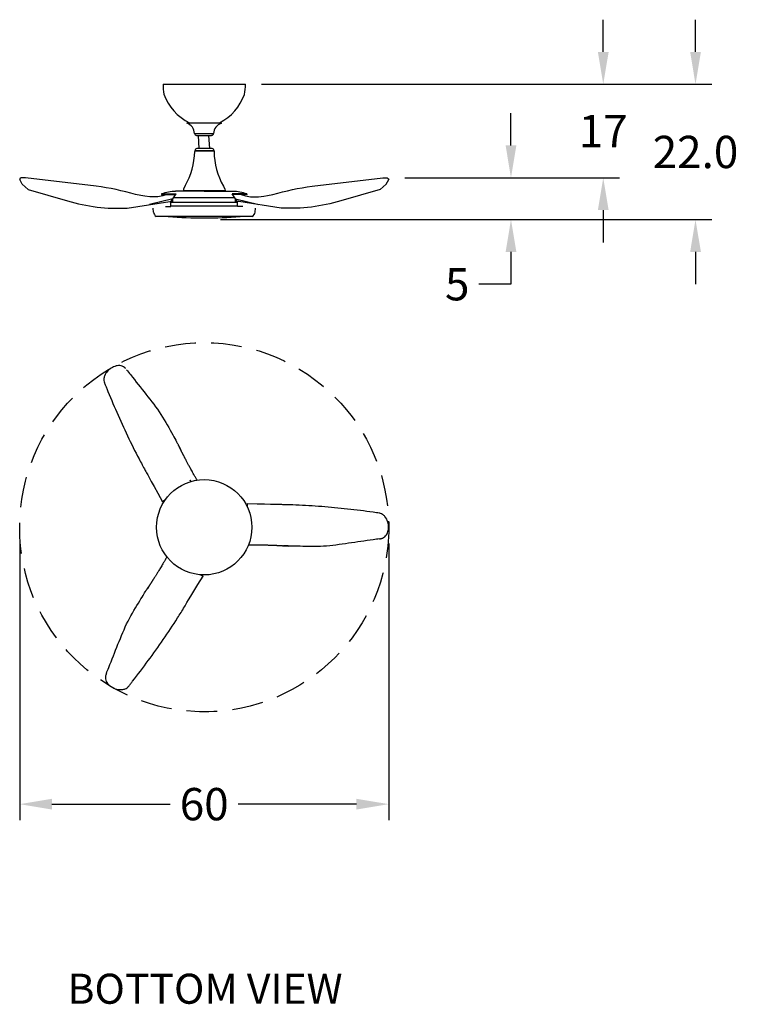
# Model space of a CAD drawing. Units: inches. Extents: x 241 to 358, y 178 to 338.
import ezdxf

# ---------------------------------------------------------------- set-up
doc = ezdxf.new("R2010")
doc.units = ezdxf.units.IN
doc.header["$MEASUREMENT"] = 0
doc.linetypes.add('DASHED2', pattern=[0.375, 0.25, -0.125])
doc.layers.add('DIMENSION', color=1, linetype='Continuous', lineweight=25)
for name, color, linetype in [('OBJECT_1', 4, 'Continuous'), ('TEXT', 6, 'Continuous'), ('零件', 6, 'Continuous')]:
    doc.layers.add(name, color=color, linetype=linetype)
doc.styles.add('CapsStandard', font='arial.ttf')
doc.dimstyles.new('GFC_CapsStandard_1', dxfattribs={"dimscale": 1.75, "dimtxt": 3, "dimasz": 3, "dimexe": 1.5, "dimexo": 1.5, "dimgap": 1, "dimtad": 0, "dimtih": 1, "dimtoh": 1, "dimdec": 1, "dimzin": 0, "dimdsep": 46, "dimtxsty": 'CapsStandard', "dimcen": 0, "dimclrd": 256, "dimclre": 256, "dimclrt": 256, "dimadec": 0, "dimazin": 0, "dimtfac": 1, "dimtdec": 1, "dimtofl": 0, "dimtmove": 0, "dimatfit": 1, "dimfxl": 0, "dimtolj": 1, "dimtzin": 0, "dimarcsym": 0})

# ---------------------------------------------------------------- blocks, each defined once
blk = doc.blocks.new('*D105')
at = {"layer": 'Defpoints', "color": 0}
for p in [(241, 255.45), (301, 255.45), (301, 210.45)]:
    blk.add_point(p, dxfattribs=at)
at = {"layer": 'DIMENSION', "linetype": 'ByBlock', "lineweight": -2}
for p, q in [((241, 252.82), (241, 207.82)), ((301, 252.82), (301, 207.82)), ((246.25, 210.45), (265.49, 210.45)), ((295.75, 210.45), (276.51, 210.45))]:
    blk.add_line(p, q, dxfattribs=at)
at = {"layer": 'DIMENSION'}
for points in [[(246.25, 211.32), (246.25, 209.57), (241, 210.45)], [(295.75, 209.57), (295.75, 211.32), (301, 210.45)]]:
    blk.add_solid(points, dxfattribs=at)
at = {"layer": 'DIMENSION', "insert": (271, 210.45), "char_height": 5.25, "attachment_point": 5, "style": 'CapsStandard'}
blk.add_mtext('\\A1;60', dxfattribs=at)
blk = doc.blocks.new('*D106')
at = {"layer": 'Defpoints', "color": 0}
for p in [(277.69, 327.45), (301, 312.25), (335.87, 312.25)]:
    blk.add_point(p, dxfattribs=at)
at = {"layer": 'DIMENSION', "linetype": 'ByBlock', "lineweight": -2}
for p, q in [((335.87, 332.7), (335.87, 337.95)), ((280.32, 327.45), (338.5, 327.45)), ((303.63, 312.25), (338.5, 312.25)), ((335.87, 307), (335.87, 301.75))]:
    blk.add_line(p, q, dxfattribs=at)
at = {"layer": 'DIMENSION'}
for points in [[(335, 332.7), (336.75, 332.7), (335.87, 327.45)], [(336.75, 307), (335, 307), (335.87, 312.25)]]:
    blk.add_solid(points, dxfattribs=at)
at = {"layer": 'DIMENSION', "insert": (335.87, 319.85), "char_height": 5.25, "attachment_point": 5, "style": 'CapsStandard'}
blk.add_mtext('\\A1;17', dxfattribs=at)
blk = doc.blocks.new('*D107')
at = {"layer": 'Defpoints', "color": 0}
for p in [(301, 312.25), (271, 305.45), (320.87, 305.45)]:
    blk.add_point(p, dxfattribs=at)
at = {"layer": 'DIMENSION', "linetype": 'ByBlock', "lineweight": -2}
for p, q in [((320.87, 317.5), (320.87, 322.75)), ((303.63, 312.25), (323.5, 312.25)), ((273.63, 305.45), (323.5, 305.45)), ((320.87, 300.2), (320.87, 294.95)), ((320.87, 294.95), (315.62, 294.95))]:
    blk.add_line(p, q, dxfattribs=at)
at = {"layer": 'DIMENSION'}
for points in [[(320, 317.5), (321.75, 317.5), (320.87, 312.25)], [(321.75, 300.2), (320, 300.2), (320.87, 305.45)]]:
    blk.add_solid(points, dxfattribs=at)
at = {"layer": 'DIMENSION', "insert": (312.13, 294.95), "char_height": 5.25, "attachment_point": 5, "style": 'CapsStandard'}
blk.add_mtext('\\A1;5', dxfattribs=at)
blk = doc.blocks.new('*D108')
at = {"layer": 'Defpoints', "color": 0}
for p in [(277.69, 327.45), (271, 305.45), (350.87, 305.45)]:
    blk.add_point(p, dxfattribs=at)
at = {"layer": 'DIMENSION', "linetype": 'ByBlock', "lineweight": -2}
for p, q in [((350.87, 332.7), (350.87, 337.95)), ((280.32, 327.45), (353.5, 327.45)), ((273.63, 305.45), (353.5, 305.45)), ((350.87, 300.2), (350.87, 294.95))]:
    blk.add_line(p, q, dxfattribs=at)
at = {"layer": 'DIMENSION'}
for points in [[(350, 332.7), (351.75, 332.7), (350.87, 327.45)], [(351.75, 300.2), (350, 300.2), (350.87, 305.45)]]:
    blk.add_solid(points, dxfattribs=at)
at = {"layer": 'DIMENSION', "insert": (350.87, 316.45), "char_height": 5.25, "attachment_point": 5, "style": 'CapsStandard'}
blk.add_mtext('\\A1;22.0', dxfattribs=at)

msp = doc.modelspace()

# ---------------------------------------------------------------- linework, layer by layer
at = {"layer": 'OBJECT_1'}
for p, q in [((264.31, 327.45), (277.69, 327.45)), ((268.2, 321.2), (273.75, 321.2)), ((268.2, 321.2), (268.2, 321.12)), ((273.75, 321.2), (273.75, 321.09)), ((269.41, 319.47), (272.52, 319.47)), ((269.41, 319.44), (272.51, 319.44)), ((269.44, 319.47), (269.44, 319.47)), ((269.44, 319.44), (269.44, 319.47)), ((269.73, 319.15), (272.2, 319.15)), ((270.2, 316.99), (270.07, 319.15)), ((271.89, 316.99), (271.76, 319.15)), ((272.49, 319.44), (272.49, 319.47)), ((272.3, 316.99), (269.78, 316.99)), ((269.48, 316.63), (272.61, 316.63)), ((269.48, 316.63), (269.48, 316.52)), ((269.49, 316.66), (272.61, 316.66)), ((272.61, 316.63), (272.6, 316.52)), ((241.02, 312.07), (241, 311.99)), ((241.08, 312.14), (241.02, 312.07)), ((241.26, 312.25), (241.08, 312.14)), ((241.78, 312.25), (241.26, 312.25)), ((241.95, 312.23), (241.78, 312.25)), ((253.46, 310.9), (241.95, 312.23)), ((241.41, 311.22), (241, 311.99)), ((242.39, 310.35), (241.41, 311.22)), ((267.89, 310.93), (267.65, 310.43)), ((274.13, 310.89), (274.36, 310.4)), ((242.39, 310.35), (248.78, 308.52)), ((260.7, 309.36), (259.84, 309.54)), ((261.32, 309.25), (260.7, 309.36)), ((262.17, 309.16), (261.32, 309.25)), ((262.78, 309.14), (262.17, 309.16)), ((263.48, 309.18), (262.78, 309.14)), ((264.3, 309.31), (263.48, 309.18)), ((264.06, 309.54), (264.04, 309.54)), ((264.06, 309.63), (266.45, 309.64)), ((264.06, 309.63), (264.06, 309.54)), ((264.06, 309.54), (266.38, 309.54)), ((264.99, 309.54), (264.3, 309.31)), ((265.01, 309.54), (264.99, 309.54)), ((265.01, 309.54), (266.38, 309.54)), ((265.57, 308.35), (266.46, 309.63)), ((276, 308.97), (266, 308.97)), ((271, 310.05), (266.35, 310.05)), ((267.65, 310.43), (267.63, 310.19)), ((267.63, 310.19), (274.38, 310.19)), ((269.42, 310.19), (269.42, 310.05)), ((271, 310.05), (275.65, 310.05)), ((272.59, 310.04), (272.59, 310.19)), ((274.36, 310.4), (274.38, 310.19)), ((277.94, 309.63), (275.55, 309.64)), ((276.43, 308.35), (275.55, 309.63)), ((277.94, 309.54), (275.61, 309.54)), ((277.94, 309.63), (277.94, 309.54)), ((277.94, 309.54), (277.97, 309.54)), ((258.49, 307.33), (265.4, 308.39)), ((265.9, 308.84), (262.12, 307.89)), ((262.74, 306.66), (262.68, 307.31)), ((264.72, 307.6), (265.58, 307.6)), ((265.4, 308.39), (265.9, 308.39)), ((265.57, 307.63), (265.57, 308.35)), ((276.43, 308.23), (265.57, 308.23)), ((276.43, 307.63), (265.57, 307.63)), ((265.58, 307.6), (265.58, 307.63)), ((265.9, 308.41), (265.9, 308.84)), ((265.9, 308.39), (265.9, 308.41)), ((276.43, 307.63), (276.43, 308.35)), ((276.43, 307.6), (276.43, 307.63)), ((277.29, 307.6), (276.43, 307.6)), ((279.26, 306.66), (279.33, 307.31)), ((278.81, 305.94), (263.19, 305.94)), ((264.61, 259.83), (264.2, 259.59)), ((277.99, 259.26), (277.99, 258.79)), ((270.4, 247.72), (270.81, 247.48))]:
    msp.add_line(p, q, dxfattribs=at)
at = {"layer": 'OBJECT_1', "extrusion": (1.22465e-16, 0, -1)}
for p, q in [((288.54, 310.9), (300.05, 312.23)), ((300.05, 312.23), (300.22, 312.25)), ((300.22, 312.25), (300.74, 312.25)), ((300.74, 312.25), (300.92, 312.14)), ((300.92, 312.14), (300.98, 312.07)), ((300.98, 312.07), (301, 311.99)), ((299.62, 310.35), (300.59, 311.22)), ((300.59, 311.22), (301, 311.99)), ((277, 309.54), (275.63, 309.54)), ((277, 309.54), (277.01, 309.54)), ((277.01, 309.54), (277.7, 309.31)), ((277.7, 309.31), (278.52, 309.18)), ((278.52, 309.18), (279.23, 309.14)), ((279.23, 309.14), (279.83, 309.16)), ((279.83, 309.16), (280.68, 309.25)), ((280.68, 309.25), (281.31, 309.36)), ((281.31, 309.36), (282.17, 309.54)), ((299.62, 310.35), (293.22, 308.52)), ((276.1, 308.41), (276.1, 308.84)), ((276.1, 308.84), (279.88, 307.89)), ((276.1, 308.39), (276.1, 308.41)), ((276.61, 308.39), (276.1, 308.39)), ((283.51, 307.33), (276.61, 308.39))]:
    msp.add_line(p, q, dxfattribs=at)
at = {"layer": 'OBJECT_1', "linetype": 'DASHED2', "ltscale": 20}
msp.add_circle((271, 255.45), 30, dxfattribs=at)
at = {"layer": 'OBJECT_1'}
msp.add_circle((271, 255.45), 7.75, dxfattribs=at)
for centre, radius, start, end in [((269.83, 327.05), 5.51, 175.8475, 192.5691), ((269.9, 327.33), 7.8, 348.6021, 0.8225), ((272.26, 328.66), 8.31, 199.7789, 243.8905), ((269.74, 328.6), 8.29, 296.8733, 340.2396), ((267.66, 319.45), 1.75, 0.6268, 72.0341), ((274.32, 319.38), 1.8, 108.4591, 177.1962), ((269.74, 319.48), 0.334, 187.7159, 272.0991), ((272.22, 319.45), 0.299, 266.9768, 357.9768), ((269.82, 316.66), 0.332, 96.0066, 179.757), ((272.25, 316.64), 0.355, 3.7523, 82.7307), ((257.24, 316.99), 12.25, 330.3978, 357.8342), ((284.38, 316.69), 11.78, 180.838, 209.4695), ((246.75, 263.93), 47.45, 73.9931, 81.8726), ((266.61, 302.09), 7.96, 91.809, 108.6579), ((266.45, 309.63), 0.00514, 18.7176, 81.5769), ((275.4, 302.09), 7.96, 71.3421, 88.191), ((256.9, 334.56), 27.27, 252.672, 273.3323), ((263.85, 306.86), 1.13, 189.8512, 234.2018), ((271.35, 392.75), 87.03, 265.919, 269.7686), ((270.65, 392.75), 87.03, 270.2314, 274.081), ((278.15, 306.86), 1.13, 305.7982, 350.1488)]:
    msp.add_arc(centre, radius, start, end, dxfattribs=at)
at = {"layer": 'OBJECT_1', "extrusion": (1.22465e-16, 0, -1)}
for centre, radius, start, end in [((-295.25, 263.93), 47.45, 73.9931, 81.8726), ((-285.1, 334.56), 27.27, 252.672, 273.3323)]:
    msp.add_arc(centre, radius, start, end, dxfattribs=at)
at = {"layer": '零件', "linetype": 'Continuous'}
for p, q in [((255.15, 278.01), (255.15, 278.01)), ((267, 268.41), (267.06, 268.29)), ((267.15, 268.1), (267, 268.41)), ((267.06, 268.29), (267.08, 268.24)), ((267.23, 267.94), (267.22, 267.97)), ((268.73, 263.08), (268.72, 263.1)), ((298.47, 257.89), (298.47, 257.89)), ((299.73, 253.61), (299.75, 253.62)), ((283.71, 252.46), (283.74, 252.46)), ((283.88, 252.45), (284.23, 252.43)), ((284.1, 252.44), (284.04, 252.45)), ((284.23, 252.43), (284.1, 252.44)), ((261.96, 245.79), (261.76, 245.5)), ((261.76, 245.5), (261.84, 245.61)), ((261.84, 245.61), (261.87, 245.66)), ((262.05, 245.94), (262.03, 245.91)), ((259.36, 230.42), (259.36, 230.42))]:
    msp.add_line(p, q, dxfattribs=at)
for points in [[(258.21, 281.26), (258.15, 281.32), (258.09, 281.38)], [(267.08, 268.24), (267.12, 268.15), (267.14, 268.12)], [(299.75, 253.62), (299.83, 253.64), (299.92, 253.67)], [(284.04, 252.45), (283.95, 252.45), (283.91, 252.45)], [(261.87, 245.66), (261.92, 245.74), (261.94, 245.77)]]:
    msp.add_lwpolyline(points, dxfattribs=at)
for centre, radius, start, end in [((256.47, 279.54), 1.79, 193.0323, 194.0611), ((267.15, 261.55), 2.2, 43.8843, 45.2394), ((267.17, 261.57), 2.17, 44.6629, 45.2435), ((267.14, 261.55), 2.21, 44.038, 44.6628), ((267.03, 261.44), 2.36, 38.0453, 43.8409), ((267.11, 261.52), 2.25, 43.3613, 44.0379), ((267.09, 261.49), 2.29, 42.6328, 43.3612), ((267.06, 261.47), 2.32, 41.8469, 42.6328), ((267.04, 261.45), 2.35, 41.0077, 41.8469), ((267.02, 261.43), 2.38, 40.1086, 41.0078), ((267, 261.41), 2.4, 39.1359, 40.1087), ((266.99, 261.41), 2.42, 38.074, 39.1361), ((299.14, 255.98), 1.79, 73.0323, 74.0611), ((299.16, 255.9), 2.36, 278.0453, 283.8409), ((299.15, 255.96), 2.42, 278.074, 279.1361), ((299.15, 255.94), 2.4, 279.1359, 280.1087), ((299.15, 255.92), 2.38, 280.1086, 281.0078), ((299.16, 255.89), 2.35, 281.0077, 281.8469), ((299.16, 255.86), 2.32, 281.8469, 282.6328), ((299.17, 255.83), 2.29, 282.6328, 283.3612), ((299.18, 255.79), 2.25, 283.3613, 284.0379), ((299.19, 255.74), 2.2, 283.8843, 285.2394), ((299.19, 255.76), 2.21, 284.038, 284.6628), ((299.2, 255.72), 2.17, 284.6629, 285.2435), ((267.87, 248.98), 1.8, 312.9934, 314.0222), ((257.13, 230.87), 2.2, 163.8453, 165.2005), ((257.11, 230.87), 2.18, 164.6239, 165.2046), ((257.18, 230.85), 2.25, 163.3224, 163.9989), ((257.14, 230.86), 2.21, 163.999, 164.6239), ((257.29, 230.82), 2.37, 158.0064, 163.802), ((257.21, 230.84), 2.29, 162.5939, 163.3223), ((257.25, 230.83), 2.32, 161.808, 162.5939), ((257.28, 230.82), 2.36, 160.9688, 161.808), ((257.31, 230.81), 2.39, 160.0697, 160.9689), ((257.33, 230.8), 2.41, 159.097, 160.0698), ((257.34, 230.8), 2.42, 158.035, 159.0972)]:
    msp.add_arc(centre, radius, start, end, dxfattribs=at)
for points, knots in [([(258.2, 281.27), (258.15, 281.32), (257.98, 281.48), (257.55, 281.73), (256.87, 281.76), (256.07, 281.47), (255.31, 280.92), (254.81, 280.21), (254.69, 279.68), (254.68, 279.51)], [0, 0, 0, 0, 0.040214, 0.136193, 0.328151, 0.520108, 0.712065, 0.904023, 1, 1, 1, 1]), ([(258.39, 281.06), (258.39, 281.06), (258.39, 281.06), (258.39, 281.06), (258.39, 281.06), (258.6, 280.79), (259.64, 279.46), (261.53, 277.06), (264.07, 273.84), (265.93, 270.38), (266.76, 268.87), (266.76, 268.87)], [0, 0, 0, 0, 0, 0, 0, 0.000002, 0.060082, 0.300337, 0.540592, 0.780847, 1, 1, 1, 1]), ([(254.73, 279.11), (254.74, 279.07), (254.8, 278.86), (254.89, 278.66), (254.95, 278.5), (254.95, 278.5)], [0, 0, 0, 0, 0.190217, 0.998975, 1, 1, 1, 1]), ([(254.95, 278.5), (255.02, 278.34), (255.09, 278.17), (255.15, 278.01), (255.15, 278.01), (255.15, 278.01), (255.15, 278.01), (255.15, 278.01), (255.15, 278.01), (255.15, 278.01), (255.15, 278.01)], [0, 0, 0, 0, 0.99607, 0.996619, 0.997341, 0.998148, 0.99875, 0.999363, 0.999975, 1, 1, 1, 1]), ([(255.15, 278.01), (255.68, 276.71), (256.77, 274.13), (258.51, 270.31), (260.07, 267.16), (261.32, 264.84), (261.94, 263.76), (264.2, 259.59)], [0, 0, 0, 0, 0.257589, 0.51531, 0.773031, 0.901891, 1, 1, 1, 1]), ([(266.76, 268.87), (266.79, 268.82), (266.84, 268.72), (266.92, 268.56), (266.97, 268.46), (267, 268.41)], [0, 0, 0, 0, 0.334027, 0.667358, 1, 1, 1, 1]), ([(267, 268.41), (266.97, 268.46), (266.92, 268.56), (266.84, 268.72), (266.79, 268.82), (266.76, 268.87)], [0, 0, 0, 0, 0.330693, 0.664028, 1, 1, 1, 1]), ([(267, 268.41), (267.02, 268.37), (267.05, 268.3), (267.1, 268.19), (267.14, 268.13), (267.15, 268.1)], [0, 0, 0, 0, 0.352369, 0.685863, 1, 1, 1, 1]), ([(269.84, 263.11), (269.74, 263.3), (269.57, 263.59), (269.33, 264.01), (269.12, 264.38), (268.93, 264.72), (268.76, 265.03), (268.61, 265.3), (268.47, 265.55), (268.35, 265.78), (268.24, 265.99), (268.14, 266.18), (268.05, 266.36), (267.96, 266.52), (267.88, 266.67), (267.81, 266.8), (267.75, 266.93), (267.69, 267.04), (267.63, 267.15), (267.58, 267.25), (267.54, 267.34), (267.49, 267.42), (267.45, 267.5), (267.42, 267.57), (267.38, 267.64), (267.35, 267.7), (267.32, 267.76), (267.3, 267.81), (267.27, 267.86), (267.25, 267.9), (267.23, 267.94), (267.21, 267.98), (267.2, 268.01), (267.18, 268.04), (267.17, 268.07), (267.16, 268.09), (267.15, 268.1)], [0, 0, 0, 0, 0.094093, 0.179789, 0.256167, 0.324483, 0.386009, 0.441672, 0.492202, 0.538211, 0.580208, 0.618534, 0.653585, 0.685757, 0.715328, 0.742542, 0.767605, 0.790708, 0.812017, 0.831683, 0.849843, 0.86662, 0.882125, 0.896461, 0.909722, 0.921959, 0.933224, 0.943583, 0.953114, 0.961852, 0.96981, 0.977021, 0.983561, 0.989514, 0.994966, 1, 1, 1, 1]), ([(298.47, 257.89), (297.08, 258.08), (294.3, 258.43), (290.11, 258.83), (286.61, 259.05), (283.97, 259.13), (282.74, 259.13), (277.99, 259.26)], [0, 0, 0, 0, 0.257589, 0.51531, 0.773031, 0.901891, 1, 1, 1, 1]), ([(298.99, 257.82), (298.82, 257.84), (298.64, 257.87), (298.47, 257.89), (298.47, 257.89), (298.47, 257.89), (298.47, 257.89), (298.47, 257.89), (298.47, 257.89), (298.47, 257.89), (298.47, 257.89)], [0, 0, 0, 0, 0.99607, 0.996619, 0.997341, 0.998148, 0.99875, 0.999363, 0.999975, 1, 1, 1, 1]), ([(299.63, 257.71), (299.59, 257.72), (299.38, 257.77), (299.16, 257.79), (298.99, 257.82), (298.99, 257.82)], [0, 0, 0, 0, 0.190217, 0.998975, 1, 1, 1, 1]), ([(299.77, 253.62), (299.84, 253.64), (300.06, 253.71), (300.49, 253.96), (300.86, 254.52), (301.01, 255.37), (300.9, 256.3), (300.54, 257.09), (300.15, 257.45), (300, 257.55)], [0, 0, 0, 0, 0.040214, 0.136193, 0.328151, 0.520108, 0.712065, 0.904023, 1, 1, 1, 1]), ([(299.49, 253.56), (299.49, 253.56), (299.49, 253.56), (299.49, 253.56), (299.49, 253.56), (299.15, 253.52), (297.48, 253.28), (294.46, 252.84), (290.39, 252.25), (286.47, 252.37), (284.75, 252.4), (284.75, 252.4)], [0, 0, 0, 0, 0, 0, 0, 0.000002, 0.060082, 0.300337, 0.540592, 0.780847, 1, 1, 1, 1]), ([(278.22, 252.62), (278.44, 252.61), (278.77, 252.62), (279.25, 252.61), (279.68, 252.61), (280.07, 252.6), (280.42, 252.6), (280.73, 252.59), (281.02, 252.58), (281.28, 252.57), (281.52, 252.56), (281.73, 252.56), (281.93, 252.55), (282.11, 252.54), (282.28, 252.53), (282.43, 252.53), (282.57, 252.52), (282.7, 252.52), (282.82, 252.51), (282.93, 252.5), (283.03, 252.5), (283.13, 252.49), (283.22, 252.49), (283.3, 252.49), (283.37, 252.48), (283.44, 252.48), (283.5, 252.47), (283.56, 252.47), (283.62, 252.47), (283.66, 252.47), (283.71, 252.46), (283.75, 252.46), (283.79, 252.46), (283.82, 252.46), (283.85, 252.46), (283.87, 252.45), (283.88, 252.45)], [0, 0, 0, 0, 0.094093, 0.179789, 0.256167, 0.324483, 0.386009, 0.441672, 0.492202, 0.538211, 0.580208, 0.618534, 0.653585, 0.685757, 0.715328, 0.742542, 0.767605, 0.790708, 0.812017, 0.831683, 0.849843, 0.86662, 0.882125, 0.896461, 0.909722, 0.921959, 0.933224, 0.943583, 0.953114, 0.961852, 0.96981, 0.977021, 0.983561, 0.989514, 0.994966, 1, 1, 1, 1]), ([(284.23, 252.43), (284.19, 252.44), (284.11, 252.44), (283.99, 252.45), (283.92, 252.45), (283.88, 252.45)], [0, 0, 0, 0, 0.352369, 0.685863, 1, 1, 1, 1]), ([(284.75, 252.4), (284.69, 252.41), (284.58, 252.41), (284.4, 252.42), (284.28, 252.43), (284.23, 252.43)], [0, 0, 0, 0, 0.334027, 0.667358, 1, 1, 1, 1]), ([(284.23, 252.43), (284.28, 252.43), (284.4, 252.42), (284.57, 252.41), (284.69, 252.41), (284.75, 252.4)], [0, 0, 0, 0, 0.330693, 0.664028, 1, 1, 1, 1]), ([(264.94, 250.62), (264.82, 250.44), (264.66, 250.14), (264.41, 249.72), (264.19, 249.35), (264, 249.02), (263.81, 248.72), (263.65, 248.45), (263.5, 248.21), (263.36, 247.99), (263.24, 247.79), (263.12, 247.6), (263.02, 247.44), (262.92, 247.28), (262.83, 247.14), (262.75, 247.01), (262.67, 246.89), (262.6, 246.78), (262.54, 246.68), (262.47, 246.59), (262.42, 246.5), (262.37, 246.42), (262.32, 246.35), (262.28, 246.28), (262.24, 246.22), (262.2, 246.16), (262.16, 246.11), (262.13, 246.06), (262.1, 246.01), (262.07, 245.97), (262.05, 245.94), (262.03, 245.9), (262.01, 245.87), (261.99, 245.84), (261.97, 245.82), (261.96, 245.8), (261.96, 245.79)], [0, 0, 0, 0, 0.094093, 0.179789, 0.256167, 0.324483, 0.386009, 0.441672, 0.492202, 0.538211, 0.580208, 0.618534, 0.653585, 0.685757, 0.715328, 0.742542, 0.767605, 0.790708, 0.812017, 0.831683, 0.849843, 0.86662, 0.882125, 0.896461, 0.909722, 0.921959, 0.933224, 0.943583, 0.953114, 0.961852, 0.96981, 0.977021, 0.983561, 0.989514, 0.994966, 1, 1, 1, 1]), ([(259.36, 230.42), (260.22, 231.52), (261.91, 233.76), (264.36, 237.19), (266.31, 240.11), (267.7, 242.36), (268.32, 243.43), (270.81, 247.48)], [0, 0, 0, 0, 0.257589, 0.51531, 0.773031, 0.901891, 1, 1, 1, 1]), ([(255.09, 231.7), (255.09, 231.7), (255.09, 231.7), (255.09, 231.7), (255.09, 231.7), (255.22, 232.02), (255.85, 233.59), (256.98, 236.43), (258.51, 240.25), (260.58, 243.59), (261.48, 245.06), (261.48, 245.06)], [0, 0, 0, 0, 0, 0, 0, 0.000002, 0.060082, 0.300337, 0.540592, 0.780847, 1, 1, 1, 1]), ([(261.48, 245.06), (261.51, 245.11), (261.57, 245.21), (261.67, 245.36), (261.73, 245.45), (261.76, 245.5)], [0, 0, 0, 0, 0.334027, 0.667358, 1, 1, 1, 1]), ([(261.76, 245.5), (261.73, 245.45), (261.67, 245.36), (261.57, 245.21), (261.51, 245.11), (261.48, 245.06)], [0, 0, 0, 0, 0.330693, 0.664028, 1, 1, 1, 1]), ([(261.76, 245.5), (261.79, 245.54), (261.83, 245.6), (261.89, 245.7), (261.94, 245.76), (261.96, 245.79)], [0, 0, 0, 0, 0.352369, 0.685863, 1, 1, 1, 1]), ([(255, 231.43), (254.98, 231.36), (254.94, 231.14), (254.93, 230.64), (255.24, 230.04), (255.89, 229.48), (256.75, 229.1), (257.62, 229.02), (258.13, 229.18), (258.29, 229.26)], [0, 0, 0, 0, 0.040214, 0.136193, 0.328151, 0.520108, 0.712065, 0.904023, 1, 1, 1, 1]), ([(258.62, 229.5), (258.64, 229.53), (258.8, 229.69), (258.92, 229.87), (259.03, 230), (259.03, 230)], [0, 0, 0, 0, 0.190217, 0.998975, 1, 1, 1, 1]), ([(259.03, 230), (259.14, 230.14), (259.25, 230.28), (259.35, 230.42), (259.36, 230.42), (259.36, 230.42), (259.36, 230.42), (259.36, 230.42), (259.36, 230.42), (259.36, 230.42), (259.36, 230.42)], [0, 0, 0, 0, 0.99607, 0.996619, 0.997341, 0.998148, 0.99875, 0.999363, 0.999975, 1, 1, 1, 1])]:
    msp.add_open_spline(points, degree=3, knots=knots, dxfattribs=at)
for points in [[(254.68, 279.51), (254.68, 279.37), (254.7, 279.24), (254.73, 279.11)], [(300, 257.55), (299.88, 257.62), (299.76, 257.67), (299.63, 257.71)], [(258.29, 229.26), (258.41, 229.33), (258.52, 229.41), (258.62, 229.5)]]:
    msp.add_open_spline(points, degree=3, dxfattribs=at)

# ---------------------------------------------------------------- texts
at = {"layer": 'TEXT', "insert": (271.14, 182.89), "char_height": 4.8837, "width": 290.1443, "attachment_point": 2, "style": 'CapsStandard'}
msp.add_mtext('BOTTOM VIEW', dxfattribs=at)

# ---------------------------------------------------------------- dimensions: what is measured, and where the dimension line sits
at = {"layer": 'DIMENSION'}
dim = msp.add_linear_dim(base=(350.87, 305.45), p1=(277.69, 327.45), p2=(271, 305.45), angle=270, dimstyle='GFC_CapsStandard_1', override={"dimdec": 1, "dimadec": 1}, dxfattribs=at)
dim.commit()
dim.dimension.update_dxf_attribs({"geometry": '*D108', "text_midpoint": (350.87, 316.45)})
for base, p1, p2, text, picture, middle in [((335.87, 312.25), (277.69, 327.45), (301, 312.25), '17', '*D106', (335.87, 319.85)), ((320.87, 305.45), (301, 312.25), (271, 305.45), '5', '*D107', (312.13, 294.95))]:
    dim = msp.add_linear_dim(base=base, p1=p1, p2=p2, angle=270, text=text, dimstyle='GFC_CapsStandard_1', override={"dimdec": 1, "dimadec": 1}, dxfattribs=at)
    dim.commit()
    dim.dimension.update_dxf_attribs({"geometry": picture, "text_midpoint": middle})
dim = msp.add_linear_dim(base=(301, 210.45), p1=(241, 255.45), p2=(301, 255.45), dimstyle='GFC_CapsStandard_1', override={"dimdec": 0, "dimadec": 0}, dxfattribs=at)
dim.commit()
dim.dimension.update_dxf_attribs({"geometry": '*D105', "text_midpoint": (271, 210.45)})

doc.saveas('drawing.dxf')
